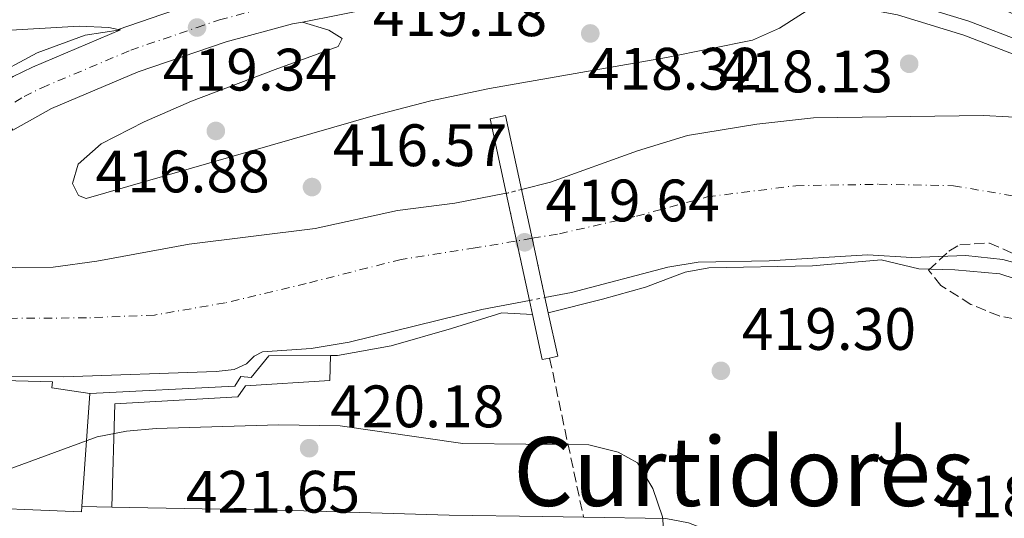
# Model space of a CAD drawing. Units: metres. Extents: x 576800 to 580245, y 4724231 to 4726583.
# Drawn here: x 579839 to 580004, y 4724610 to 4724694 of the extents above; entities that cross this region are included whole.
import ezdxf
from ezdxf.enums import TextEntityAlignment as Align

# ---------------------------------------------------------------- set-up
doc = ezdxf.new("R2010")
doc.units = ezdxf.units.M
doc.header["$MEASUREMENT"] = 0
for name, pattern in [('DGN Style 1', [1.045693079995523, 0.001739921930109024, -1.043953158065414]), ('DGN Style 3', [2.435890702152634, 1.739921930109024, -0.6959687720436097]), ('DGN Style 4', [2.7856150101045474, 1.391937544087219, -0.6959687720436097, 0.001739921930109024, -0.6959687720436097]), ('DGN Style 5', [1.217945351076317, 0.5219765790327072, -0.6959687720436097])]:
    doc.linetypes.add(name, pattern=pattern)
for name, color, linetype, lineweight in [('Carretera', 9, 'Continuous', 0), ('Cauce permanente', 151, 'Continuous', 13), ('Cauce permanente (área)', 142, 'Continuous', 13), ('Cauce permanente (área) no visto', 142, 'DGN Style 5', 0), ('Cauce permanente no visto', 142, 'DGN Style 1', 13), ('Cota de punto acotado NO terreno', 92, 'Continuous', 0), ('Cota de punto acotado terreno', 7, 'Continuous', 0), ('Curva de nivel intermedia', 30, 'Continuous', 0), ('Edificio', 1, 'Continuous', 13), ('Eje cauce permanente (área)', 70, 'DGN Style 4', 0), ('Eje de carretera', 7, 'DGN Style 4', 0), ('Línea blanca (vial)', 7, 'Continuous', 13), ('Línea de asfalto', 7, 'Continuous', 13), ('Línea de bordillo', 7, 'Continuous', 13), ('Línea de muro de contención', 1, 'Continuous', 13), ('Línea de pavimento', 1, 'Continuous', 0), ('Pasarela peatonal elevada', 7, 'Continuous', 0), ('pavimentado', 23, 'Continuous', 0), ('Punto acotado NO terreno (símbolo)', 7, 'Continuous', 0), ('Punto acotado terreno (símbolo)', 7, 'Continuous', 0), ('Senda', 7, 'DGN Style 3', 0), ('Texto de Área (paraje) menor', 7, 'Continuous', 0), ('Zona ajardinada', 92, 'Continuous', 0), ('Zona arbolada', 92, 'DGN Style 3', 0)]:
    doc.layers.add(name, color=color, linetype=linetype, lineweight=lineweight)
doc.styles.add('Style-Arial', font='arial.ttf')

# ---------------------------------------------------------------- blocks, each defined once
blk = doc.blocks.new('5PATER')
at = {"layer": 'Cauce permanente', "linetype": 'Continuous', "lineweight": 0}
h = blk.add_hatch(color=51, dxfattribs=at)
edge = h.paths.add_edge_path()
edge.add_ellipse((0, 0), major_axis=(-0.1095731443231308, -0.1110710700762829), ratio=0.9994222409660317, start_angle=0, end_angle=360)
blk = doc.blocks.new('5PANOT')
at = {"layer": 'Cauce permanente', "linetype": 'Continuous', "lineweight": 0}
h = blk.add_hatch(color=1, dxfattribs=at)
edge = h.paths.add_edge_path()
edge.add_arc((0, 0), 0.1559999991919335, 0, 360)

msp = doc.modelspace()

# ---------------------------------------------------------------- linework, layer by layer
at = {"layer": 'Carretera', "color": 9, "linetype": 'Continuous', "lineweight": 0}
for points in [[(579899.0899999997, 4724695.65, 419.1600000000035), (579886.7100000014, 4724693.220000001, 419.2100000000065), (579885.0300000005, 4724692.890000001, 419.2200000000012), (579873.8999999992, 4724689.930000001, 419.3000000000029), (579859.1800000007, 4724684.890000001, 419.4600000000065), (579844.6799999988, 4724678.759999999, 420.7799999999989), (579838.2399999992, 4724675.109999998, 421.0500000000029), (579834.0199999993, 4724681.45, 421.0500000000029), (579838.2700000005, 4724684.09, 420.9700000000012), (579841.5200000005, 4724685.690000001, 420.7799999999989), (579856.219999999, 4724691.899999999, 419.4600000000065), (579855.839999999, 4724691.98, 419.4600000000065), (579863.1700000026, 4724694.49, 419.3699999999953)], [(580007.4600000003, 4724689.77, 419.070000000007), (579998.1599999998, 4724693.380000001, 419.070000000007), (579986.8200000006, 4724696.83, 419.070000000007)]]:
    msp.add_polyline3d(points, dxfattribs=at)
at = {"layer": 'Cauce permanente', "color": 151, "linetype": 'Continuous', "lineweight": 13}
for points in [[(580010.7599999999, 4724651.550000001, 415.25), (580003.8399999999, 4724653.470000001, 415.25), (579997.6600000003, 4724654.17, 415.25), (579988.6299999999, 4724653.800000001, 415.25), (579981.2199999997, 4724654.230000001, 415.25), (579964.79, 4724653.230000001, 415.25), (579952.8899999997, 4724653.050000001, 415.25), (579947.79, 4724652.180000001, 415.25), (579931.7199999997, 4724647.949999999, 415.25), (579927.2599999999, 4724647.109999999, 415.25), (579925.1100000005, 4724657.02, 419.0200000000041), (579923.3399999999, 4724665.189999999, 418.9199999999983), (579928.2000000002, 4724666.430000001, 415.25), (579942.7300000004, 4724671.640000001, 415.25), (579951.0899999999, 4724674.24, 415.25), (579962.7199999997, 4724676.140000001, 415.25), (579972.1600000003, 4724677.189999999, 415.25), (580000.6399999997, 4724677.550000001, 415.25), (580008.9699999997, 4724677.140000001, 415.25)], [(579838.6600000003, 4724652.050000001, 415.25), (579844.9699999997, 4724652.180000001, 415.25), (579852.2599999999, 4724653.180000001, 415.25), (579867.7400000002, 4724656.02, 415.25), (579888.8200000003, 4724658.680000001, 415.25), (579902.5800000001, 4724661.67, 415.25), (579912.1600000003, 4724662.91, 415.25), (579920.79, 4724664.550000001, 415.25), (579922.5099999999, 4724656.58, 419.0200000000041), (579924.6699999999, 4724646.619999999, 419.1399999999995), (579916.6699999999, 4724645.119999999, 415.25), (579894.5, 4724639.619999999, 415.25), (579888.1600000003, 4724638.59, 415.25), (579880, 4724638.039999999, 415.25), (579878.6299999999, 4724637.300000001, 415.25), (579877.3099999996, 4724636.029999999, 415.25), (579875.2800000003, 4724635.08, 415.25), (579872.2699999996, 4724634.74, 415.25), (579846.7599999999, 4724633.810000001, 415.25), (579827.6399999997, 4724633.91, 415.25)]]:
    msp.add_polyline3d(points, dxfattribs=at)
at = {"layer": 'Cauce permanente (área)', "color": 142, "linetype": 'Continuous', "lineweight": 13, "elevation": 415.25, "flags": 128}
for points in [[(580060.75, 4724574.470000001), (580061.9600000001, 4724573.539999999), (580063.3899999997, 4724573.66), (580063.8499999996, 4724574.720000001), (580064.4400000004, 4724578.560000001), (580065.4500000002, 4724602.630000001), (580065.0300000003, 4724609.789999999), (580064.0800000001, 4724616.75), (580062.3399999999, 4724624.890000001), (580060.2400000002, 4724632.26), (580057.2999999998, 4724640.33), (580054.0700000003, 4724646.720000001), (580049.2599999999, 4724653.27), (580035.3899999997, 4724665.52), (580020.6100000005, 4724673.689999999), (580014.7199999997, 4724676.25), (580008.9699999997, 4724677.140000001), (580000.6399999997, 4724677.550000001), (579972.1600000003, 4724677.189999999), (579962.7199999997, 4724676.140000001), (579951.0899999999, 4724674.24), (579942.7300000004, 4724671.640000001), (579928.2000000002, 4724666.430000001), (579923.3399999999, 4724665.189999999)], [(579920.79, 4724664.550000001), (579912.1600000003, 4724662.91), (579902.5800000001, 4724661.67), (579888.8200000003, 4724658.680000001), (579867.7400000002, 4724656.02), (579852.2599999999, 4724653.180000001), (579844.9699999997, 4724652.180000001), (579838.6600000003, 4724652.050000001), (579820.9400000004, 4724653.9), (579811.1200000001, 4724654.07)], [(579927.2599999999, 4724647.109999999), (579931.7199999997, 4724647.949999999), (579947.79, 4724652.180000001), (579952.8899999997, 4724653.050000001), (579964.79, 4724653.230000001), (579981.2199999997, 4724654.230000001), (579988.6299999999, 4724653.800000001), (579997.6600000003, 4724654.17), (580003.8399999999, 4724653.470000001), (580010.7599999999, 4724651.550000001)], [(579788.1900000004, 4724634.939999999), (579827.6399999997, 4724633.91), (579846.7599999999, 4724633.810000001), (579872.2699999996, 4724634.74), (579875.2800000003, 4724635.08), (579877.3099999996, 4724636.029999999), (579878.6299999999, 4724637.300000001), (579880, 4724638.039999999), (579888.1600000003, 4724638.59), (579894.5, 4724639.619999999), (579916.6699999999, 4724645.119999999), (579924.6699999999, 4724646.619999999)]]:
    msp.add_lwpolyline(points, dxfattribs=at)
at = {"layer": 'Cauce permanente (área) no visto', "color": 142, "linetype": 'DGN Style 5', "lineweight": 0, "elevation": 415.25, "flags": 128}
for points in [[(579923.3399999999, 4724665.189999999), (579921.1100000005, 4724664.619999999), (579920.79, 4724664.550000001)], [(579924.6699999999, 4724646.619999999), (579927.2599999999, 4724647.109999999)]]:
    msp.add_lwpolyline(points, dxfattribs=at)
at = {"layer": 'Cauce permanente no visto', "color": 142, "linetype": 'DGN Style 1', "lineweight": 13}
msp.add_polyline3d([(579925.1100000005, 4724657.02, 419.0200000000041), (579927.2599999999, 4724647.109999999, 419.1399999999995), (579924.6699999999, 4724646.619999999, 415.25), (579922.5099999999, 4724656.58, 419.0200000000041), (579920.79, 4724664.550000001, 418.929999999993), (579921.1100000005, 4724664.619999999, 415.25), (579923.3399999999, 4724665.189999999, 415.25)], close=True, dxfattribs=at)
at = {"layer": 'Curva de nivel intermedia', "color": 30, "linetype": 'Continuous', "lineweight": 0, "elevation": 420.0000000000001, "flags": 128}
msp.add_lwpolyline([(579970.9400000013, 4724569.350000001), (579962.8900000004, 4724580.09), (579960.1200000009, 4724584.37), (579957.9400000017, 4724588.960000001), (579952.3200000001, 4724597.59), (579948.8900000014, 4724601.23), (579947.3800000004, 4724605.409999999), (579946.910000001, 4724610.4), (579945.3200000017, 4724615.15), (579942.7600000004, 4724619.439999999), (579939.5300000004, 4724621.239999999), (579934.5700000006, 4724622.48), (579913.5100000007, 4724622.67), (579892.9800000006, 4724625.630000002), (579882.6699999997, 4724625.800000001), (579862.22, 4724625.210000001), (579857.230000001, 4724624.76), (579852.3099999991, 4724623.779999998), (579831.4800000017, 4724616.13), (579815.7400000016, 4724612.66)], dxfattribs=at)
at = {"layer": 'Edificio', "color": 51, "linetype": 'Continuous', "lineweight": 13, "extrusion": (0.001590431620275798, 0.02210232177379, 0.9997544488020391), "elevation": 105775.423984808, "flags": 128}
msp.add_lwpolyline([(-239259.0486504684, -4752886.769911256), (-239259.0486504683, -4752867.816389157)], dxfattribs=at)
at = {"layer": 'Edificio', "color": 51, "linetype": 'Continuous', "lineweight": 13, "extrusion": (-0.0614623877034032, 0.02636694409340555, 0.9977610731818375), "elevation": 89362.0941503061, "flags": 128}
msp.add_lwpolyline([(-4570544.354053814, -1326772.22483938), (-4570543.480972274, -1326771.92579319), (-4570535.763418042, -1326792.294734044), (-4570531.415720748, -1326803.774212391)], dxfattribs=at)
at = {"layer": 'Edificio', "color": 1, "linetype": 'Continuous', "lineweight": 13}
msp.add_polyline3d([(579849.7699999996, 4724612.140000001, 428.4199999999983), (579849.7000000002, 4724611.220000001, 428.4400000000023), (579827.9800000004, 4724612.140000001, 427.0800000000018), (579815.7400000002, 4724612.66, 426.3099999999977), (579816.1799999997, 4724633.800000001, 426.3099999999977), (579844.8799999999, 4724633.02, 426.4600000000065), (579844.7599999999, 4724631.970000001, 428.1999999999971), (579851.1299999999, 4724631.039999999, 428)], close=True, dxfattribs=at)
at = {"layer": 'Edificio', "color": 51, "linetype": 'Continuous', "lineweight": 13}
msp.add_polyline3d([(579816.1799999997, 4724633.800000001, 426.3099999999977), (579844.8799999999, 4724633.02, 426.4600000000065), (579844.7599999999, 4724631.970000001, 428.1999999999971), (579851.1299999999, 4724631.039999999, 428)], dxfattribs=at)
at = {"layer": 'Eje cauce permanente (área)', "color": 70, "linetype": 'DGN Style 4', "lineweight": 0}
for points in [[(579925.1100000005, 4724657.02, 418.8600000000006), (579929.6900000004, 4724657.789999999, 416.4100000000035), (579942.5800000001, 4724660.720000001, 415.25), (579954.4199999999, 4724663.960000001, 415.25), (579969.25, 4724665.83, 415.25), (579983.1100000005, 4724666.060000001, 415.25), (579995.5899999999, 4724665.82, 415.25), (580007.6799999997, 4724663.76, 415.25), (580018.1200000001, 4724660.380000001, 415.25), (580028.0599999996, 4724655.699999999, 415.25), (580037.8700000001, 4724647.630000001, 415.25), (580044.5700000003, 4724640.199999999, 415.25), (580049.0300000003, 4724631.83, 415.25), (580052.0099999999, 4724621.42, 415.25), (580052.6200000001, 4724609.720000001, 415.25), (580049.8600000005, 4724597.039999999, 415.25), (580045.4800000004, 4724584.050000001, 415.1600000000035), (580037.8399999999, 4724566.550000001, 415.0099999999948), (580033.4500000002, 4724551.41, 414.8000000000029), (580031.4900000002, 4724541.57, 414.7400000000052), (580032.7000000002, 4724538.390000001, 414.6300000000047), (580045.5099999999, 4724524.529999999, 413.8500000000058)], [(579925.1100000005, 4724657.02, 418.8600000000006), (579915.5800000001, 4724655.41, 415.9199999999983), (579903.1900000004, 4724653.49, 415.25), (579887.3099999996, 4724649.449999999, 415.25), (579873.7400000002, 4724646.220000001, 415.25), (579861.9299999997, 4724644.180000001, 415.25), (579850.5599999996, 4724643.710000001, 415.25), (579834.9299999997, 4724643.600000001, 415.25), (579822.5, 4724643.779999999, 415.25), (579809.0999999996, 4724644.380000001, 420.2599999999948), (579799.8700000001, 4724644.77, 423.2200000000012), (579761.5, 4724646.02, 415.25), (579722.7000000002, 4724647.75, 421.1499999999942)]]:
    msp.add_polyline3d(points, dxfattribs=at)
at = {"layer": 'Eje de carretera', "color": 7, "linetype": 'DGN Style 4', "lineweight": 0}
msp.add_polyline3d([(579836.121184043, 4724678.290732981, 421.0500000000031), (579840.1099999995, 4724680.76, 420.9299999999931), (579843.1000000002, 4724682.230000001, 420.7799999999989), (579857.9400000018, 4724688.5, 419.4600000000065), (579869.0500000007, 4724692.300000003, 419.3399999999966), (579872.7899999979, 4724693.580000001, 419.300000000003), (579884.1799999984, 4724696.609999999, 419.2200000000012), (579893.5300000004, 4724698.440000001, 419.1799999999931), (579898.4600000011, 4724699.41, 419.1600000000036), (579912.1000000002, 4724701.280000002, 419.1100000000007), (579934.5399999992, 4724703.240000002, 419.0800000000019), (579951.7899999982, 4724704.040000002, 419.070000000007), (579961.339999999, 4724703.730000001, 419.070000000007), (579979.6499999975, 4724702.050000003, 419.070000000007), (579987.7199999987, 4724700.540000001, 419.070000000007), (579999.4099999986, 4724696.990000002, 419.070000000007), (580008.9799999997, 4724693.270000001, 419.070000000007)], dxfattribs=at)
at = {"layer": 'Línea blanca (vial)', "color": 7, "linetype": 'Continuous', "lineweight": 13, "elevation": 419.4600000000065, "flags": 128}
msp.add_lwpolyline([(579856.2199999985, 4724691.9), (579855.8399999986, 4724691.980000001)], dxfattribs=at)
at = {"layer": 'Línea blanca (vial)', "color": 7, "linetype": 'Continuous', "lineweight": 13}
for points in [[(579855.8399999986, 4724691.980000001, 419.4600000000065), (579863.1700000021, 4724694.49, 419.3699999999955), (579871.639999999, 4724697.390000002, 419.300000000003), (579883.2799999998, 4724700.490000002, 419.2200000000012), (579894.3500000007, 4724702.66, 419.1699999999983), (579897.8099999985, 4724703.34, 419.1600000000036), (579901.1299999978, 4724703.790000001, 419.1399999999994)], [(579886.7100000009, 4724693.220000001, 419.2100000000063), (579899.0899999993, 4724695.65, 419.1600000000036), (579912.5300000017, 4724697.49, 419.1100000000007), (579934.8000000007, 4724699.430000001, 419.0800000000019), (579951.8199999994, 4724700.230000001, 419.070000000007), (579961.1000000021, 4724699.930000001, 419.070000000007), (579979.1199999999, 4724698.270000001, 419.070000000007), (579986.8200000001, 4724696.830000001, 419.070000000007), (579998.1599999992, 4724693.380000002, 419.070000000007), (580007.4599999997, 4724689.77, 419.070000000007), (580017.7600000018, 4724684.840000002, 419.0899999999966), (580028.8599999994, 4724678.67, 419.1999999999972), (580036.6600000003, 4724673.550000002, 419.300000000003), (580048.3799999993, 4724663.210000002, 419.3999999999942), (580051.9899999968, 4724659.560000001, 419.4600000000065), (580055.0899999993, 4724655.630000002, 419.5099999999949), (580063.8599999979, 4724642.660000001, 419.8600000000007), (580068.9499999996, 4724632.400000001, 419.9199999999984), (580086.7399999973, 4724589.66, 420.5800000000019), (580115.9399999998, 4724521.270000001, 420.479999999996), (580159.4080869516, 4724417.166155792, 420.3569681841222)], [(579855.8399999986, 4724691.980000001, 419.4600000000065), (579854.3000000007, 4724692.290000001, 419.4600000000065), (579849.3000000007, 4724692.500000001, 419.4600000000065), (579823.5699999993, 4724691.040000002, 420.1300000000048)], [(579838.2399999987, 4724675.109999999, 421.0500000000031), (579844.6799999983, 4724678.76, 420.7799999999989), (579859.1800000002, 4724684.890000001, 419.4600000000065), (579873.8999999987, 4724689.930000001, 419.300000000003), (579885.03, 4724692.890000001, 419.2200000000012), (579886.7100000009, 4724693.220000001, 419.2100000000063)], [(579834.0199999987, 4724681.45, 421.0500000000031), (579838.27, 4724684.09, 420.9700000000012), (579841.5199999999, 4724685.690000001, 420.7799999999989), (579856.2199999985, 4724691.9, 419.4600000000065)]]:
    msp.add_polyline3d(points, dxfattribs=at)
at = {"layer": 'Línea de asfalto', "color": 7, "linetype": 'Continuous', "lineweight": 13, "extrusion": (-0.009935939869312535, 0.0001975335973521508, 0.999950617820396), "elevation": -4407.013610188873, "flags": 128}
msp.add_lwpolyline([(579825.3309916877, 4724613.102709327), (579830.3612401896, 4724613.002709324)], dxfattribs=at)
at = {"layer": 'Línea de asfalto', "color": 7, "linetype": 'Continuous', "lineweight": 13}
for points in [[(579854.7999999991, 4724612.040000001, 421.1399999999995), (579885.0100000021, 4724611.449999999, 421.4100000000035), (579911.2199999974, 4724610.7, 421.3099999999976), (579926.9200000018, 4724610.480000001, 421.0800000000018), (579933.7100000001, 4724610.369999999, 420.7100000000065)], [(579933.7100000001, 4724610.369999999, 420.7100000000065), (579947.4699999975, 4724610.140000002, 419.9600000000063), (579951.2600000006, 4724609.400000001, 419.8999999999942), (579955.920000001, 4724607.590000001, 419.7299999999959), (579960.2999999997, 4724604.880000002, 419.6199999999955), (579963.8899999994, 4724601.9, 419.529999999999), (579970.9400000013, 4724594.800000002, 419.2899999999937), (579999.7499999984, 4724562.160000001, 417.7100000000065), (580002.2299999995, 4724557.810000001, 417.6499999999942), (580005.6700000018, 4724546.590000001, 417.4299999999931)]]:
    msp.add_polyline3d(points, dxfattribs=at)
at = {"layer": 'Línea de bordillo', "color": 7, "linetype": 'Continuous', "lineweight": 13}
msp.add_polyline3d([(579823.5699999993, 4724691.040000002, 420.1300000000048), (579824.4600000011, 4724677.199999999, 421.5), (579834.1299999983, 4724683.699999999, 421.2400000000052), (579842.3200000002, 4724688.070000002, 420.6100000000006), (579850.3400000001, 4724691.040000002, 419.9499999999972), (579856.2199999985, 4724691.9, 419.4600000000065)], dxfattribs=at)
at = {"layer": 'Línea de muro de contención', "color": 1, "linetype": 'Continuous', "lineweight": 13}
for points in [[(580024.2300000004, 4724560.09, 417.1600000000035), (580027.2999999998, 4724574.34, 417.0500000000029), (580030.6100000005, 4724585.930000001, 417.0200000000041), (580037.0999999996, 4724606.039999999, 417.0200000000041), (580038.29, 4724611.180000001, 416.8699999999953), (580039.0700000003, 4724617.930000001, 416.7400000000052), (580038.6100000005, 4724624.380000001, 416.7299999999959), (580036.4800000004, 4724630.210000001, 416.6300000000047), (580032.0599999996, 4724636.15, 416.4700000000012), (580025.8499999996, 4724641.050000001, 416.4700000000012), (580018.6900000004, 4724645.210000001, 416.4600000000065), (580011.0700000003, 4724648.550000001, 416.3999999999942), (580003.3799999999, 4724651.08, 416.3999999999942), (579995.8099999996, 4724651.74, 416.320000000007), (579989.7800000003, 4724651.91, 416.2700000000041), (579983.4900000002, 4724653.41, 416.2700000000041), (579971.9900000002, 4724652.42, 416.2700000000041), (579954.6500000004, 4724652.08, 416.2700000000041), (579950.6900000004, 4724651.380000001, 416.2700000000041), (579944.0999999996, 4724648.859999999, 416.2700000000041), (579936.8700000001, 4724646.810000001, 416.2700000000041), (579927.8099999996, 4724644.539999999, 417.0099999999948)], [(579925.1799999997, 4724644.27, 417.0099999999948), (579920.0599999996, 4724644.550000001, 417.0099999999948), (579911.5999999996, 4724641.9, 417.0099999999948), (579901.5199999996, 4724639.029999999, 417.7100000000065), (579892.5700000003, 4724637.42, 418.3699999999953), (579891.3600000005, 4724637.41, 418.3699999999953)], [(579891.3600000005, 4724637.41, 418.3699999999953), (579881.0499999998, 4724637.33, 418.3999999999942), (579878.1100000005, 4724633.74, 418.9799999999959), (579876.3799999999, 4724633.9, 419.0099999999948), (579875.3600000005, 4724632.25, 419.0099999999948), (579851.1299999999, 4724631.039999999, 419.0099999999948)]]:
    msp.add_polyline3d(points, dxfattribs=at)
at = {"layer": 'Línea de pavimento', "color": 1, "linetype": 'Continuous', "lineweight": 0}
for points in [[(580009.75, 4724685.92, 419.070000000007), (580006.4800000004, 4724687.49, 419.070000000007), (579997.3499999996, 4724691.029999999, 419.070000000007), (579986.2199999997, 4724694.42, 419.070000000007), (579978.7800000003, 4724695.810000001, 419.070000000007), (579972.9400000004, 4724696.34, 419.070000000007), (579966.5199999996, 4724692.199999999, 419.070000000007), (579961.9500000002, 4724690.199999999, 419.0399999999936), (579947.5800000001, 4724687.300000001, 418.929999999993), (579917.9600000001, 4724682.07, 418.7899999999936), (579908.1699999999, 4724680.02, 418.5899999999965), (579898.4900000002, 4724677.52, 418.3600000000006), (579850.5099999999, 4724663.710000001, 417.3500000000058), (579849.1900000004, 4724664.180000001, 417.3500000000058), (579848.2000000002, 4724666.17, 417.3500000000058), (579849.1799999997, 4724669.439999999, 417.3500000000058), (579852.9900000002, 4724672.850000001, 417.3500000000058), (579860.2100000001, 4724676.52, 417.3500000000058), (579868.0999999996, 4724679.949999999, 417.3800000000047), (579882.1200000001, 4724685.26, 417.5599999999977), (579892.6799999997, 4724689.130000001, 418.320000000007), (579893.3200000003, 4724690.480000001, 418.4400000000023), (579891.0999999996, 4724691.869999999, 418.6000000000058), (579886.7100000001, 4724693.220000001, 419.2100000000065)], [(579891.3600000005, 4724637.41, 418.3699999999953), (579891.25, 4724633.199999999, 418.679999999993), (579877.1600000003, 4724632.300000001, 418.820000000007), (579875.8600000005, 4724630.51, 419), (579855.2800000003, 4724629.289999999, 419.4799999999959), (579854.7999999998, 4724612.039999999, 421.1399999999995)]]:
    msp.add_polyline3d(points, dxfattribs=at)
at = {"layer": 'Pasarela peatonal elevada', "color": 7, "linetype": 'Continuous', "lineweight": 0, "extrusion": (-0.5773502549797027, -0.1154700506254985, 0.8082903874743391), "elevation": -880036.053659504, "flags": 128}
msp.add_lwpolyline([(-4519182.93375334, 1208836.450366731), (-4519174.781205601, 1208836.603224135), (-4519164.591011219, 1208836.807034006)], dxfattribs=at)
at = {"layer": 'Pasarela peatonal elevada', "color": 7, "linetype": 'Continuous', "lineweight": 0, "extrusion": (-0.002532667120478667, 0.01169033354102907, 0.9999284582903701), "elevation": 54183.0491949203, "flags": 128}
msp.add_lwpolyline([(579922.5408692815, 4724354.607471809), (579924.3111168885, 4724346.43691348)], dxfattribs=at)
at = {"layer": 'Pasarela peatonal elevada', "color": 7, "linetype": 'Continuous', "lineweight": 0, "extrusion": (-0.002508805133519346, 0.01156384133943888, 0.999929989284389), "elevation": 53599.2557336313, "flags": 128}
msp.add_lwpolyline([(579924.336008621, 4724353.093251107), (579926.4863029302, 4724343.182588446)], dxfattribs=at)
at = {"layer": 'Pasarela peatonal elevada', "color": 7, "linetype": 'Continuous', "lineweight": 0, "extrusion": (-0.00264566276281473, 0.01219079900968593, 0.9999221894167821), "elevation": 56482.03961802752, "flags": 128}
msp.add_lwpolyline([(579923.7490797875, 4724309.124822823), (579924.259157378, 4724306.77464818)], dxfattribs=at)
at = {"layer": 'Pasarela peatonal elevada', "color": 7, "linetype": 'Continuous', "lineweight": 0, "extrusion": (-0.002388586901731129, 0.01116121516286879, 0.9999348588426654), "elevation": 51766.70900287869, "flags": 128}
msp.add_lwpolyline([(579926.606662967, 4724363.603208815), (579927.1567330598, 4724361.033048724)], dxfattribs=at)
at = {"layer": 'Pasarela peatonal elevada', "color": 7, "linetype": 'Continuous', "lineweight": 0, "extrusion": (-0.002409648683503899, 0.01139949185241925, 0.9999321202855366), "elevation": 52880.2694617866, "flags": 128}
msp.add_lwpolyline([(579924.5062560646, 4724348.432566194), (579926.1364682143, 4724340.882075592), (579927.3664646433, 4724341.142092488)], dxfattribs=at)
at = {"layer": 'Pasarela peatonal elevada', "color": 7, "linetype": 'Continuous', "lineweight": 0, "extrusion": (-0.002540528808701781, 0.01182659968560079, 0.9999268359501353), "elevation": 54822.29565489235, "flags": 128}
msp.add_lwpolyline([(579927.0032129649, 4724326.582351208), (579928.5834365288, 4724319.311842732), (579927.2334408865, 4724319.021822451)], dxfattribs=at)
at = {"layer": 'Pasarela peatonal elevada', "color": 7, "linetype": 'Continuous', "lineweight": 0}
msp.add_polyline3d([(579928.04, 4724636.980000001, 419.2599999999948), (579926.8099999996, 4724636.720000001, 419.2599999999948), (579925.1799999997, 4724644.27, 419.1699999999983), (579924.6699999999, 4724646.619999999, 419.1399999999995), (579922.5099999999, 4724656.58, 419.0200000000041), (579920.79, 4724664.550000001, 418.929999999993), (579918.0899999999, 4724677.039999999, 418.7799999999988), (579920.6600000003, 4724677.59, 418.7799999999988), (579923.3399999999, 4724665.189999999, 418.9199999999983), (579925.1100000005, 4724657.02, 419.0200000000041), (579927.2599999999, 4724647.109999999, 419.1399999999995), (579927.8099999996, 4724644.539999999, 419.1699999999983), (579929.3899999997, 4724637.27, 419.2599999999948)], close=True, dxfattribs=at)
msp.add_polyline3d([(579920.79, 4724664.550000001, 418.929999999993), (579918.0899999999, 4724677.039999999, 418.7799999999988), (579920.6600000003, 4724677.59, 418.7799999999988), (579923.3399999999, 4724665.189999999, 418.9199999999983)], dxfattribs=at)
at = {"layer": 'pavimentado', "color": 23, "linetype": 'Continuous', "lineweight": 0}
msp.add_polyline3d([(579827.9799999997, 4724612.140000002, 420.320000000007), (579849.699999999, 4724611.220000001, 421.179999999993), (579849.7700000005, 4724612.140000002, 421.0899999999965), (579854.7999999997, 4724612.040000001, 421.1399999999995), (579885.0100000026, 4724611.449999998, 421.4100000000035), (579911.2199999979, 4724610.699999999, 421.3099999999977), (579926.9200000024, 4724610.480000001, 421.0800000000018), (579933.7100000004, 4724610.369999999, 420.7100000000065), (579947.469999998, 4724610.140000001, 419.9600000000065), (579951.2600000012, 4724609.400000001, 419.8999999999942), (579955.9200000014, 4724607.590000001, 419.7299999999959), (579960.3000000002, 4724604.880000002, 419.6199999999953), (579963.8899999999, 4724601.899999999, 419.5299999999989), (579970.9400000019, 4724594.800000001, 419.2899999999936), (579999.749999999, 4724562.16, 417.7100000000065), (580002.23, 4724557.810000001, 417.6499999999942), (580005.6700000021, 4724546.59, 417.429999999993)], dxfattribs=at)
at = {"layer": 'Senda', "color": 7, "linetype": 'DGN Style 3', "lineweight": 0, "extrusion": (-0.01109077865946983, 0.05205037391871774, 0.9985828724766155), "elevation": 239905.9337642558, "flags": 128}
msp.add_lwpolyline([(-1551806.599370051, -4493645.816176102), (-1551806.599370051, -4493618.570194745)], dxfattribs=at)
at = {"layer": 'Zona arbolada', "color": 92, "linetype": 'DGN Style 3', "lineweight": 0}
msp.add_polyline3d([(580012.9199999999, 4724642.180000001, 423.8000000000029), (580003.25, 4724644.02, 423.8000000000029), (579998.5099999999, 4724645.960000001, 423.8000000000029), (579993.5099999999, 4724649.100000001, 423.7799999999989), (579991.4100000003, 4724651.699999999, 423.7400000000052), (579994.8499999996, 4724654.850000001, 423.5200000000041), (579996.6399999997, 4724655.92, 423.4600000000065), (580001.6100000005, 4724656.230000001, 423.3399999999965), (580020.0499999998, 4724648.060000001, 423.25)], dxfattribs=at)
msp.add_polyline3d([(580012.9199999999, 4724642.180000001, 423.8000000000029), (580003.25, 4724644.02, 423.8000000000029), (579998.5099999999, 4724645.960000001, 423.8000000000029), (579993.5099999999, 4724649.100000001, 423.7799999999989), (579991.4100000003, 4724651.699999999, 423.7400000000052), (579994.8499999996, 4724654.850000001, 423.5200000000041), (579996.6399999997, 4724655.92, 423.4600000000065), (580001.6100000005, 4724656.230000001, 423.3399999999965), (580020.0499999998, 4724648.060000001, 423.25)], dxfattribs=at)

# ---------------------------------------------------------------- block references
at = {"layer": 'Punto acotado NO terreno (símbolo)', "color": 7, "linetype": 'Continuous', "lineweight": 0, "xscale": 10, "yscale": 10, "zscale": 10}
msp.add_blockref('5PANOT', (579923.8500000006, 4724656.350000001, 419.6399999999995), dxfattribs=at)
at = {"layer": 'Punto acotado terreno (símbolo)', "color": 7, "linetype": 'Continuous', "lineweight": 0, "xscale": 10, "yscale": 10, "zscale": 10}
for p in [(579869.0500000007, 4724692.300000003, 419.339999999997), (579934.8399999988, 4724691.310000002, 418.3099999999977), (579988.1900000003, 4724686.230000001, 418.1300000000056), (579872.1900000012, 4724674.990000002, 416.8800000000047), (579888.2799999999, 4724665.600000001, 416.570000000007), (579956.69, 4724634.84, 419.3000000000034), (579887.7999999993, 4724621.890000002, 420.179999999993)]:
    msp.add_blockref('5PATER', p, dxfattribs=at)

# ---------------------------------------------------------------- texts
at = {"layer": 'Cota de punto acotado NO terreno', "color": 92, "linetype": 'Continuous', "lineweight": 0, "style": 'Style-Arial'}
msp.add_text('419.64', height=7.000000000000002, dxfattribs=at).set_placement((579927.3500000014, 4724659.849999999, 419.6399999999995))
at = {"layer": 'Cota de punto acotado terreno', "color": 7, "linetype": 'Continuous', "lineweight": 0, "style": 'Style-Arial'}
for s, p in [('419.18', (579898.4699999982, 4724690.86, 419.179999999993)), ('419.34', (579863.3299999991, 4724681.749999999, 419.3399999999965)), ('418.32', (579934.399999999, 4724681.900000001, 418.3099999999977)), ('418.13', (579956.3299999982, 4724681.439999999, 418.1300000000047)), ('416.57', (579891.7800000006, 4724669.100000001, 416.570000000007)), ('416.88', (579852.0599999992, 4724664.710000001, 416.8800000000047)), ('419.30', (579960.1900000006, 4724638.34, 419.3000000000029)), ('420.18', (579891.3, 4724625.390000002, 420.179999999993)), ('421.65', (579867.1800000002, 4724611.100000001, 421.6499999999942)), ('418.93', (579993.1599999995, 4724610.310000001, 418.929999999993))]:
    msp.add_text(s, height=7.000000000000002, dxfattribs=at).set_placement(p)
at = {"layer": 'Texto de Área (paraje) menor', "color": 7, "linetype": 'Continuous', "lineweight": 0, "style": 'Style-Arial'}
msp.add_text('Curtidores', height=11.5, dxfattribs=at).set_placement((579960.5683631231, 4724617.970010002, 420.1300000000047), align=Align.MIDDLE_CENTER)
at = {"layer": 'Zona ajardinada', "color": 92, "linetype": 'Continuous', "lineweight": 0, "style": 'Style-Arial'}
msp.add_text('J', height=7.000000000000002, dxfattribs=at).set_placement((579985.1669051349, 4724622.730010001, 419.4199999999983), align=Align.MIDDLE_CENTER)

doc.saveas('drawing.dxf')
